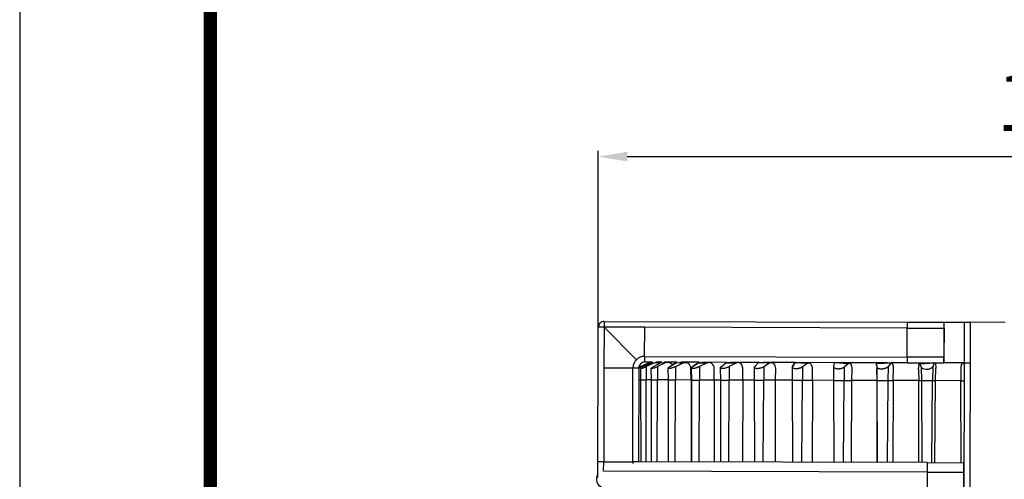
# Model space of a CAD drawing. Extents: x 592 to 1228, y 472 to 1360.
# Drawn here: x 592 to 761, y 953 to 1032 of the extents above; entities that cross this region are included whole.
import ezdxf

# ---------------------------------------------------------------- set-up
doc = ezdxf.new("R2010")
doc.units = 0
doc.header["$MEASUREMENT"] = 0
doc.layers.get('0').update_dxf_attribs({"linetype": 'ByLayer'})
doc.layers.get('Defpoints').update_dxf_attribs({"linetype": 'CONTINUOUS'})
doc.layers.add('_______-_______', color=7, linetype='CONTINUOUS')
doc.layers.add('_______-_VISIBLETANGENT', color=7, linetype='CONTINUOUS')
doc.layers.add('도면층1', color=252, linetype='CONTINUOUS', plot=False)
doc.dimstyles.new('ISO-25', dxfattribs={"dimtxt": 2.5, "dimasz": 0.5, "dimexe": 1, "dimexo": 0, "dimtad": 1, "dimtxsty": 'Standard', "dimcen": 2.5, "dimclrd": 5, "dimclre": 1, "dimadec": 0, "dimazin": 0, "dimtfac": 1, "dimtmove": 0, "dimatfit": 3, "dimfxl": 0, "dimarcsym": 0})

# ---------------------------------------------------------------- blocks, each defined once
blk = doc.blocks.new('*D3')
at = {"color": 1, "lineweight": -2}
for p, q in [((691.36, 979.47), (691.36, 1009.85)), ((851.49, 970), (851.49, 1009.85))]:
    blk.add_line(p, q, dxfattribs=at)
at = {"color": 5, "lineweight": -2}
blk.add_line((696.36, 1008.85), (846.49, 1008.85), dxfattribs=at)
at = {"color": 5}
for points in [[(696.36, 1009.69), (696.36, 1008.02), (691.36, 1008.85)], [(846.49, 1009.69), (846.49, 1008.02), (851.49, 1008.85)]]:
    blk.add_solid(points, dxfattribs=at)
at = {"layer": 'Defpoints', "color": 0}
for p in [(851.49, 1008.85), (691.36, 979.47), (851.49, 970)]:
    blk.add_point(p, dxfattribs=at)
at = {"color": 0, "insert": (771.42, 1016.99), "char_height": 10, "attachment_point": 5}
blk.add_mtext('160', dxfattribs=at)

msp = doc.modelspace()

# ---------------------------------------------------------------- linework, layer by layer
at = {"const_width": 2.27}
msp.add_lwpolyline([(624.5, 490.84), (1209.32, 490.84), (1209.32, 1349.44), (624.5, 1349.44)], close=True, dxfattribs=at)
at = {"layer": '_______-_______', "color": 2}
for p, q in [((691.35, 975.44), (691.36, 979.47)), ((692.36, 979.46), (691.36, 979.47)), ((692.36, 980.46), (744.61, 980.33)), ((692.36, 980.46), (692.36, 979.46)), ((744.61, 980.33), (750.96, 980.31)), ((750.96, 979.31), (750.96, 980.31)), ((750.97, 973.33), (750.99, 980.33)), ((750.99, 980.33), (754.49, 980.32)), ((754.47, 973.32), (754.49, 980.32)), ((754.49, 980.32), (755.49, 980.32)), ((755.49, 980.32), (755.41, 947.82)), ((761.49, 980.3), (755.49, 980.32)), ((750.96, 979.31), (750.95, 974.31)), ((691.3, 956.28), (691.35, 975.44)), ((691.3, 956.61), (691.3, 958.46)), ((691.29, 953.58), (691.3, 956.28)), ((691.29, 953.97), (691.3, 956.28)), ((691.3, 956.5), (691.3, 956.61)), ((691.3, 956.28), (691.3, 956.54)), ((692.3, 956.28), (691.3, 956.28)), ((692.3, 956.28), (697.3, 956.27)), ((748.05, 954.51), (692.27, 954.66))]:
    msp.add_line(p, q, dxfattribs=at)
at = {"layer": '_______-_______', "color": 3}
for p, q in [((699.34, 974.45), (744.59, 974.33)), ((699.34, 974.45), (699.34, 973.45)), ((744.59, 974.33), (744.59, 973.33)), ((750.95, 974.31), (744.59, 974.33)), ((750.95, 973.31), (750.95, 974.31)), ((698.34, 972.52), (698.87, 972.79)), ((698.87, 972.62), (698.34, 972.41)), ((698.87, 972.79), (700.19, 973.41)), ((700.19, 973.2), (698.87, 972.62)), ((698.87, 972.62), (698.87, 972.53)), ((699.32, 972.78), (700.58, 973.39)), ((700.7, 973.44), (699.34, 973.45)), ((700.96, 973.27), (699.62, 972.68)), ((699.62, 972.68), (699.62, 970.39)), ((700.19, 973.41), (700.27, 973.44)), ((700.19, 973.41), (700.19, 973.2)), ((700.22, 973.22), (700.19, 973.2)), ((700.48, 972.4), (700.98, 972.75)), ((700.58, 973.39), (700.7, 973.44)), ((700.58, 973.39), (700.96, 973.27)), ((700.98, 972.75), (702.15, 973.37)), ((702.33, 973.44), (701.3, 973.44)), ((701.42, 973.39), (701.6, 973.33)), ((701.57, 972.71), (701.56, 970.39)), ((702.9, 973.31), (701.57, 972.71)), ((701.98, 973.28), (701.61, 973.44)), ((702.15, 973.37), (701.98, 973.28)), ((702.15, 973.37), (702.32, 973.44)), ((702.15, 973.37), (702.33, 973.44)), ((702.15, 973.37), (702.9, 973.31)), ((702.64, 973.46), (702.73, 973.44)), ((702.64, 973.46), (703.34, 973.4)), ((704.96, 973.43), (702.8, 973.44)), ((703.48, 972.53), (703.49, 972.54)), ((703.49, 972.54), (703.5, 972.55)), ((703.5, 972.55), (703.51, 972.56)), ((703.51, 972.56), (703.52, 972.56)), ((703.52, 972.56), (703.54, 972.58)), ((703.54, 972.58), (703.56, 972.6)), ((703.56, 972.6), (703.58, 972.62)), ((703.58, 972.62), (703.6, 972.63)), ((703.6, 972.63), (703.63, 972.65)), ((703.63, 972.65), (703.65, 972.67)), ((703.65, 972.67), (703.68, 972.69)), ((703.68, 972.69), (703.73, 972.72)), ((703.73, 972.72), (703.79, 972.76)), ((703.79, 972.76), (704.85, 973.38)), ((704.16, 972.97), (703.88, 973.24)), ((704.85, 973.39), (704.15, 972.98)), ((704.34, 972.54), (704.26, 972.51)), ((704.43, 972.57), (704.34, 972.54)), ((704.51, 972.6), (704.43, 972.57)), ((704.59, 972.64), (704.51, 972.6)), ((704.67, 972.67), (704.59, 972.64)), ((704.67, 972.67), (704.65, 970.38)), ((705.95, 973.27), (704.67, 972.67)), ((704.85, 973.39), (704.94, 973.43)), ((704.85, 973.38), (704.96, 973.43)), ((704.85, 973.38), (705.95, 973.27)), ((705.28, 973.47), (706.43, 973.35)), ((708.76, 973.42), (705.59, 973.43)), ((707.47, 972.53), (707.47, 972.54)), ((707.47, 972.54), (707.48, 972.54)), ((707.48, 972.54), (707.49, 972.55)), ((707.49, 972.56), (707.5, 972.57)), ((707.49, 972.55), (707.49, 972.56)), ((707.5, 972.57), (707.51, 972.58)), ((707.51, 972.58), (707.51, 972.59)), ((707.51, 972.59), (707.52, 972.59)), ((707.52, 972.59), (707.53, 972.6)), ((707.53, 972.6), (707.54, 972.61)), ((707.54, 972.61), (707.56, 972.63)), ((707.56, 972.63), (707.58, 972.65)), ((707.58, 972.65), (707.6, 972.67)), ((707.6, 972.67), (707.62, 972.68)), ((707.62, 972.68), (707.65, 972.7)), ((707.65, 972.7), (707.67, 972.72)), ((707.7, 972.74), (707.67, 972.72)), ((707.67, 972.72), (707.7, 972.74)), ((708.61, 973.35), (707.7, 972.74)), ((707.7, 972.74), (708.61, 973.35)), ((708.51, 972.55), (708.43, 972.52)), ((708.6, 972.59), (708.51, 972.55)), ((708.68, 972.62), (708.6, 972.59)), ((708.61, 973.35), (708.79, 973.43)), ((708.61, 973.35), (708.76, 973.42)), ((708.61, 973.35), (710.04, 973.29)), ((708.75, 972.66), (708.68, 972.62)), ((708.83, 972.69), (708.75, 972.66)), ((708.83, 972.69), (708.8, 970.37)), ((710.04, 973.29), (708.83, 972.69)), ((708.94, 973.45), (710.44, 973.38)), ((713.46, 973.41), (709.36, 973.42)), ((709.89, 973.4), (710.39, 973.38)), ((712.44, 972.53), (712.45, 972.54)), ((712.44, 972.53), (712.44, 972.53)), ((712.45, 972.55), (712.45, 972.56)), ((712.45, 972.56), (712.45, 972.56)), ((712.45, 972.56), (712.46, 972.56)), ((712.45, 972.54), (712.45, 972.55)), ((712.45, 972.55), (712.45, 972.55)), ((712.45, 972.54), (712.45, 972.54)), ((712.46, 972.57), (712.47, 972.58)), ((712.46, 972.56), (712.46, 972.57)), ((712.46, 972.57), (712.46, 972.57)), ((712.47, 972.59), (712.48, 972.6)), ((712.47, 972.58), (712.47, 972.59)), ((712.48, 972.61), (712.49, 972.62)), ((712.48, 972.6), (712.48, 972.61)), ((712.49, 972.62), (712.5, 972.63)), ((712.5, 972.63), (712.51, 972.64)), ((712.5, 972.63), (712.5, 972.63)), ((712.51, 972.64), (712.52, 972.65)), ((712.52, 972.65), (712.53, 972.66)), ((712.53, 972.66), (712.54, 972.67)), ((712.54, 972.67), (712.56, 972.69)), ((712.56, 972.69), (712.58, 972.71)), ((712.58, 972.71), (712.6, 972.72)), ((712.6, 972.72), (713.34, 973.34)), ((713.34, 973.34), (713.46, 973.41)), ((713.34, 973.34), (715.07, 973.28)), ((713.66, 972.54), (713.57, 972.51)), ((713.6, 973.43), (715.43, 973.37)), ((713.74, 972.57), (713.66, 972.54)), ((713.81, 972.61), (713.74, 972.57)), ((713.89, 972.64), (713.81, 972.61)), ((713.95, 972.68), (713.89, 972.64)), ((713.95, 972.68), (713.93, 970.36)), ((715.07, 973.28), (713.95, 972.68)), ((719.02, 973.4), (714.13, 973.41)), ((714.59, 973.39), (714.82, 973.41)), ((715.88, 973.3), (715.69, 973.4)), ((715.76, 973.29), (715.88, 973.3)), ((718.37, 972.73), (718.28, 972.54)), ((718.28, 972.56), (718.29, 972.57)), ((718.28, 972.55), (718.28, 972.56)), ((718.28, 972.56), (718.28, 972.56)), ((718.28, 972.54), (718.28, 972.55)), ((718.28, 972.55), (718.28, 972.55)), ((718.28, 972.55), (718.28, 972.55)), ((718.28, 972.53), (718.28, 972.54)), ((718.28, 972.53), (718.28, 972.54)), ((718.28, 972.54), (718.28, 972.54)), ((718.28, 972.53), (718.28, 972.53)), ((718.29, 972.59), (718.3, 972.6)), ((718.29, 972.58), (718.29, 972.59)), ((718.29, 972.59), (718.29, 972.59)), ((718.29, 972.57), (718.29, 972.58)), ((718.29, 972.58), (718.29, 972.58)), ((718.29, 972.58), (718.29, 972.58)), ((718.29, 972.57), (718.29, 972.57)), ((718.3, 972.61), (718.3, 972.62)), ((718.3, 972.62), (718.31, 972.62)), ((718.3, 972.6), (718.3, 972.61)), ((718.3, 972.61), (718.3, 972.61)), ((718.3, 972.6), (718.3, 972.6)), ((718.31, 972.63), (718.32, 972.64)), ((718.31, 972.62), (718.31, 972.63)), ((718.32, 972.65), (718.33, 972.66)), ((718.32, 972.64), (718.32, 972.65)), ((718.33, 972.66), (718.33, 972.67)), ((718.33, 972.67), (718.34, 972.67)), ((718.34, 972.67), (718.35, 972.68)), ((718.35, 972.69), (718.36, 972.7)), ((718.35, 972.68), (718.35, 972.69)), ((718.36, 972.7), (718.37, 972.71)), ((718.93, 973.35), (718.37, 972.73)), ((718.37, 972.71), (718.93, 973.33)), ((718.37, 972.73), (718.37, 972.71)), ((719.12, 973.42), (718.93, 973.33)), ((718.93, 973.35), (718.98, 973.4)), ((720.9, 973.26), (718.93, 973.33)), ((719.12, 973.42), (721.22, 973.35)), ((719.72, 972.56), (719.65, 972.52)), ((719.76, 972.57), (719.72, 972.56)), ((719.8, 972.59), (719.76, 972.57)), ((725.28, 973.38), (719.77, 973.39)), ((719.83, 972.61), (719.8, 972.59)), ((719.86, 972.63), (719.83, 972.61)), ((719.89, 972.64), (719.86, 972.63)), ((719.92, 972.66), (719.89, 970.34)), ((719.92, 972.66), (719.89, 972.64)), ((720.9, 973.26), (719.92, 972.66)), ((724.87, 972.71), (724.84, 972.62)), ((724.84, 972.64), (724.85, 972.65)), ((724.84, 972.63), (724.84, 972.64)), ((724.84, 972.64), (724.84, 972.64)), ((724.84, 972.62), (724.84, 972.63)), ((724.84, 972.63), (724.84, 972.63)), ((724.84, 972.61), (724.84, 972.62)), ((724.84, 972.62), (724.84, 972.62)), ((724.84, 972.62), (724.84, 972.62)), ((724.84, 972.6), (724.84, 972.61)), ((724.84, 972.61), (724.84, 972.61)), ((724.84, 972.59), (724.84, 972.6)), ((724.84, 972.6), (724.84, 972.6)), ((724.84, 972.58), (724.84, 972.59)), ((724.84, 972.59), (724.84, 972.59)), ((724.87, 970.33), (724.84, 972.58)), ((724.84, 972.57), (724.84, 972.58)), ((724.84, 972.58), (724.84, 972.58)), ((724.84, 972.56), (724.84, 972.57)), ((724.84, 972.57), (724.84, 972.57)), ((724.84, 972.57), (724.84, 972.57)), ((724.84, 972.55), (724.84, 972.56)), ((724.84, 972.56), (724.84, 972.56)), ((724.84, 972.54), (724.84, 972.55)), ((724.84, 972.55), (724.84, 972.55)), ((724.84, 972.53), (724.84, 972.54)), ((724.84, 972.54), (724.84, 972.54)), ((724.85, 972.53), (724.84, 972.53)), ((724.85, 972.66), (724.85, 972.67)), ((724.85, 972.67), (724.85, 972.67)), ((724.85, 972.67), (724.86, 972.67)), ((724.85, 972.65), (724.85, 972.66)), ((724.85, 972.66), (724.85, 972.66)), ((724.85, 972.65), (724.85, 972.65)), ((724.86, 972.69), (724.87, 972.7)), ((724.86, 972.68), (724.86, 972.69)), ((724.86, 972.67), (724.86, 972.68)), ((725.24, 973.34), (724.87, 972.71)), ((724.87, 972.71), (725.24, 973.33)), ((724.87, 972.7), (724.87, 972.71)), ((724.87, 972.71), (724.87, 972.71)), ((725.36, 973.42), (725.24, 973.33)), ((725.24, 973.34), (725.27, 973.38)), ((727.41, 973.21), (725.24, 973.33)), ((725.36, 973.42), (727.68, 973.3)), ((732.12, 973.36), (726.05, 973.38)), ((726.44, 972.53), (726.41, 972.52)), ((726.47, 972.55), (726.44, 972.53)), ((726.5, 972.57), (726.47, 972.55)), ((726.53, 972.58), (726.5, 972.57)), ((726.56, 972.6), (726.53, 972.58)), ((726.58, 972.62), (726.54, 970.32)), ((726.58, 972.62), (726.56, 972.6)), ((727.41, 973.21), (726.58, 972.62)), ((731.94, 972.69), (732.1, 973.32)), ((731.94, 972.68), (731.94, 972.69)), ((731.94, 972.69), (731.94, 972.69)), ((731.94, 972.69), (731.94, 972.69)), ((731.94, 972.67), (731.94, 972.68)), ((731.94, 972.68), (731.94, 972.68)), ((731.94, 972.66), (731.94, 972.67)), ((731.94, 972.67), (731.94, 972.67)), ((731.94, 972.65), (731.94, 972.66)), ((731.94, 972.66), (731.94, 972.66)), ((731.94, 972.64), (731.94, 972.65)), ((731.94, 972.65), (731.94, 972.65)), ((731.94, 972.63), (731.94, 972.64)), ((731.94, 972.64), (731.94, 972.64)), ((731.94, 972.64), (731.94, 972.64)), ((731.94, 972.62), (731.94, 972.63)), ((731.94, 972.63), (731.94, 972.63)), ((731.97, 970.31), (731.94, 972.62)), ((731.94, 972.61), (731.94, 972.62)), ((731.94, 972.62), (731.94, 972.62)), ((731.94, 972.6), (731.94, 972.61)), ((731.94, 972.61), (731.94, 972.61)), ((731.95, 972.59), (731.94, 972.6)), ((731.94, 972.6), (731.94, 972.6)), ((731.95, 972.58), (731.95, 972.59)), ((731.95, 972.59), (731.95, 972.59)), ((731.95, 972.57), (731.95, 972.58)), ((731.95, 972.58), (731.95, 972.58)), ((731.95, 972.58), (731.95, 972.58)), ((731.96, 972.56), (731.95, 972.57)), ((731.95, 972.57), (731.95, 972.57)), ((731.96, 972.55), (731.96, 972.56)), ((731.96, 972.56), (731.96, 972.56)), ((731.96, 972.54), (731.96, 972.55)), ((731.96, 972.55), (731.96, 972.55)), ((731.97, 972.54), (731.96, 972.54)), ((731.97, 972.53), (731.97, 972.54)), ((731.97, 972.53), (731.97, 972.53)), ((732.16, 973.42), (732.1, 973.32)), ((734.43, 973.17), (732.1, 973.32)), ((732.16, 973.42), (734.63, 973.26)), ((732.86, 973.36), (734.64, 973.33)), ((741.18, 973.34), (732.86, 973.36)), ((733.72, 972.54), (733.7, 972.53)), ((733.73, 972.54), (733.72, 972.54)), ((733.77, 972.58), (733.73, 970.31)), ((733.74, 972.55), (733.73, 972.54)), ((733.75, 972.56), (733.74, 972.55)), ((733.76, 972.57), (733.75, 972.56)), ((733.77, 972.58), (733.76, 972.57)), ((734.43, 973.17), (733.77, 972.58)), ((734.9, 973.16), (734.64, 973.33)), ((734.83, 973.17), (734.9, 973.16)), ((739.33, 973.15), (739.35, 973.31)), ((739.33, 972.86), (739.33, 973.15)), ((739.33, 973.15), (739.34, 973.15)), ((739.34, 973.11), (739.34, 973.15)), ((739.35, 973.28), (741.92, 973.38)), ((739.35, 973.31), (740.98, 973.34)), ((739.35, 973.28), (739.37, 973.19)), ((741.78, 973.28), (739.37, 973.19)), ((739.42, 972.59), (739.37, 973.19)), ((739.42, 972.58), (739.42, 972.59)), ((739.45, 970.29), (739.42, 972.59)), ((739.42, 972.57), (739.42, 972.58)), ((739.42, 972.58), (739.42, 972.58)), ((739.42, 972.56), (739.42, 972.57)), ((739.42, 972.57), (739.42, 972.57)), ((739.42, 972.57), (739.42, 972.57)), ((739.42, 972.55), (739.42, 972.56)), ((739.42, 972.56), (739.42, 972.56)), ((739.43, 972.54), (739.42, 972.55)), ((739.42, 972.55), (739.42, 972.55)), ((739.43, 972.53), (739.43, 972.54)), ((739.43, 972.54), (739.43, 972.54)), ((739.43, 972.54), (739.43, 972.54)), ((740.98, 973.34), (741.18, 973.34)), ((741.18, 972.54), (741.15, 972.52)), ((741.19, 972.55), (741.18, 972.54)), ((741.2, 972.55), (741.19, 972.55)), ((741.21, 972.56), (741.2, 972.55)), ((741.22, 972.57), (741.21, 972.56)), ((741.23, 972.58), (741.22, 972.57)), ((741.24, 972.59), (741.23, 972.58)), ((741.25, 972.6), (741.24, 972.59)), ((741.26, 972.61), (741.25, 972.6)), ((741.27, 972.62), (741.26, 972.61)), ((741.31, 972.66), (741.27, 970.29)), ((741.28, 972.63), (741.27, 972.62)), ((741.29, 972.64), (741.28, 972.63)), ((741.3, 972.65), (741.29, 972.64)), ((741.31, 972.66), (741.3, 972.65)), ((741.3, 972.65), (741.3, 972.65)), ((741.78, 973.28), (741.31, 972.66)), ((744.59, 973.33), (742.03, 973.34)), ((744.59, 973.33), (748.64, 973.32)), ((746.58, 972.27), (746.66, 973.1)), ((746.58, 972.2), (746.66, 973.03)), ((746.66, 973.1), (746.76, 973.26)), ((746.66, 973.1), (746.68, 973.1)), ((746.76, 973.19), (749.36, 973.38)), ((746.76, 973.26), (748.53, 973.32)), ((749.28, 973.28), (746.84, 973.11)), ((747.1, 972.52), (746.84, 973.11)), ((749.02, 972.66), (748.97, 970.27)), ((749.28, 973.28), (749.02, 972.66)), ((749.28, 973.28), (749.36, 973.38)), ((749.43, 973.32), (749.47, 973.23)), ((749.43, 973.32), (750.95, 973.31)), ((749.47, 973.23), (749.54, 972.41)), ((754.17, 973.32), (750.97, 973.33)), ((754.2, 973.33), (754.47, 973.32)), ((754.47, 973.32), (754.22, 973.32)), ((754.47, 973.22), (754.34, 973.23)), ((754.47, 973.06), (754.34, 973.23)), ((754.47, 973.32), (754.48, 973.32)), ((754.48, 973.32), (755.06, 973.32)), ((755.06, 973.32), (755.15, 973.32)), ((755.15, 973.32), (755.47, 973.32)), ((697.3, 956.27), (697.34, 972.45)), ((697.34, 972.45), (698.34, 972.45)), ((698.34, 972.45), (698.3, 956.26)), ((698.69, 972.38), (698.69, 972.38)), ((698.72, 970.4), (698.69, 972.37)), ((700.51, 970.39), (700.48, 972.39)), ((703.43, 972.46), (703.44, 972.47)), ((703.43, 972.45), (703.43, 972.46)), ((703.43, 972.46), (703.43, 972.46)), ((703.43, 972.46), (703.43, 972.46)), ((703.43, 972.44), (703.43, 972.45)), ((703.43, 972.45), (703.43, 972.45)), ((703.43, 972.45), (703.43, 972.45)), ((703.43, 972.43), (703.43, 972.44)), ((703.43, 972.44), (703.43, 972.44)), ((703.43, 972.44), (703.43, 972.44)), ((703.43, 972.42), (703.43, 972.43)), ((703.43, 972.43), (703.43, 972.43)), ((703.43, 972.43), (703.43, 972.43)), ((703.43, 972.43), (703.43, 972.43)), ((703.46, 970.38), (703.43, 972.42)), ((703.43, 972.41), (703.43, 972.42)), ((703.43, 972.42), (703.43, 972.42)), ((703.43, 972.42), (703.43, 972.42)), ((703.43, 972.42), (703.43, 972.42)), ((703.43, 972.4), (703.43, 972.41)), ((703.43, 972.41), (703.43, 972.41)), ((703.43, 972.41), (703.43, 972.41)), ((703.43, 972.41), (703.43, 972.41)), ((703.44, 972.4), (703.43, 972.4)), ((703.43, 972.4), (703.43, 972.4)), ((703.43, 972.4), (703.43, 972.4)), ((703.43, 972.4), (703.43, 972.4)), ((703.44, 972.47), (703.44, 972.48)), ((703.44, 972.48), (703.44, 972.48)), ((703.44, 972.48), (703.45, 972.48)), ((703.44, 972.47), (703.44, 972.47)), ((703.44, 972.47), (703.44, 972.47)), ((703.44, 972.39), (703.44, 972.4)), ((703.45, 972.38), (703.44, 972.39)), ((703.44, 972.39), (703.44, 972.39)), ((703.44, 972.39), (703.44, 972.39)), ((703.44, 972.39), (703.44, 972.39)), ((703.44, 972.39), (703.44, 972.39)), ((703.45, 972.49), (703.46, 972.5)), ((703.45, 972.48), (703.45, 972.49)), ((703.45, 972.49), (703.45, 972.49)), ((703.45, 972.49), (703.45, 972.49)), ((703.46, 972.38), (703.45, 972.38)), ((703.45, 972.38), (703.45, 972.38)), ((703.45, 972.38), (703.45, 972.38)), ((703.45, 972.38), (703.45, 972.38)), ((703.46, 972.51), (703.47, 972.52)), ((703.46, 972.5), (703.46, 972.51)), ((703.46, 972.37), (703.46, 972.38)), ((703.46, 972.38), (703.46, 972.38)), ((703.47, 972.37), (703.46, 972.37)), ((703.46, 972.37), (703.46, 972.37)), ((703.47, 972.52), (703.48, 972.52)), ((703.48, 972.37), (703.47, 972.37)), ((703.47, 972.37), (703.47, 972.37)), ((703.47, 972.37), (703.47, 972.37)), ((703.48, 972.52), (703.48, 972.53)), ((703.49, 972.36), (703.48, 972.37)), ((703.48, 972.37), (703.48, 972.37)), ((703.48, 972.37), (703.48, 972.37)), ((703.5, 972.36), (703.49, 972.36)), ((703.49, 972.36), (703.49, 972.36)), ((703.49, 972.36), (703.49, 972.36)), ((703.51, 972.36), (703.5, 972.36)), ((703.5, 972.36), (703.5, 972.36)), ((703.52, 972.36), (703.51, 972.36)), ((703.53, 972.36), (703.52, 972.36)), ((703.52, 972.36), (703.52, 972.36)), ((703.54, 972.35), (703.53, 972.36)), ((703.55, 972.35), (703.54, 972.35)), ((703.56, 972.35), (703.55, 972.35)), ((703.57, 972.35), (703.56, 972.35)), ((703.58, 972.35), (703.57, 972.35)), ((703.59, 972.35), (703.58, 972.35)), ((703.62, 972.35), (703.59, 972.35)), ((703.64, 972.36), (703.62, 972.35)), ((703.67, 972.36), (703.64, 972.36)), ((703.7, 972.36), (703.67, 972.36)), ((703.72, 972.37), (703.7, 972.36)), ((703.76, 972.37), (703.72, 972.37)), ((703.79, 972.38), (703.76, 972.37)), ((703.86, 972.39), (703.79, 972.38)), ((703.93, 972.41), (703.86, 972.39)), ((704.01, 972.43), (703.93, 972.41)), ((704.09, 972.45), (704.01, 972.43)), ((704.17, 972.48), (704.09, 972.45)), ((704.26, 972.51), (704.17, 972.48)), ((707.35, 970.37), (707.34, 972.36)), ((707.44, 972.47), (707.45, 972.48)), ((707.44, 972.46), (707.44, 972.47)), ((707.44, 972.47), (707.44, 972.47)), ((707.44, 972.45), (707.44, 972.46)), ((707.44, 972.46), (707.44, 972.46)), ((707.44, 972.46), (707.44, 972.46)), ((707.44, 972.46), (707.44, 972.46)), ((707.44, 972.44), (707.44, 972.45)), ((707.44, 972.45), (707.44, 972.45)), ((707.44, 972.45), (707.44, 972.45)), ((707.47, 970.37), (707.44, 972.44)), ((707.44, 972.43), (707.44, 972.44)), ((707.44, 972.44), (707.44, 972.44)), ((707.44, 972.44), (707.44, 972.44)), ((707.45, 972.43), (707.44, 972.43)), ((707.45, 972.49), (707.45, 972.5)), ((707.45, 972.5), (707.45, 972.5)), ((707.45, 972.5), (707.46, 972.5)), ((707.45, 972.48), (707.45, 972.49)), ((707.45, 972.49), (707.45, 972.49)), ((707.45, 972.49), (707.45, 972.49)), ((707.45, 972.48), (707.45, 972.48)), ((707.45, 972.48), (707.45, 972.48)), ((707.45, 972.42), (707.45, 972.43)), ((707.45, 972.43), (707.45, 972.43)), ((707.45, 972.43), (707.45, 972.43)), ((707.45, 972.41), (707.45, 972.42)), ((707.45, 972.42), (707.45, 972.42)), ((707.45, 972.42), (707.45, 972.42)), ((707.46, 972.41), (707.45, 972.41)), ((707.45, 972.41), (707.45, 972.41)), ((707.46, 972.51), (707.46, 972.52)), ((707.46, 972.52), (707.46, 972.52)), ((707.46, 972.52), (707.47, 972.52)), ((707.46, 972.5), (707.46, 972.51)), ((707.46, 972.51), (707.46, 972.51)), ((707.46, 972.4), (707.46, 972.41)), ((707.46, 972.41), (707.46, 972.41)), ((707.47, 972.4), (707.46, 972.4)), ((707.46, 972.4), (707.46, 972.4)), ((707.46, 972.4), (707.46, 972.4)), ((707.47, 972.52), (707.47, 972.53)), ((707.47, 972.39), (707.47, 972.4)), ((707.47, 972.4), (707.47, 972.4)), ((707.48, 972.39), (707.47, 972.39)), ((707.47, 972.39), (707.47, 972.39)), ((707.49, 972.38), (707.48, 972.39)), ((707.48, 972.39), (707.48, 972.39)), ((707.48, 972.39), (707.48, 972.39)), ((707.5, 972.38), (707.49, 972.38)), ((707.49, 972.38), (707.49, 972.38)), ((707.49, 972.38), (707.49, 972.38)), ((707.51, 972.37), (707.5, 972.38)), ((707.5, 972.38), (707.5, 972.38)), ((707.5, 972.38), (707.5, 972.38)), ((707.52, 972.37), (707.51, 972.37)), ((707.51, 972.37), (707.51, 972.37)), ((707.51, 972.37), (707.51, 972.37)), ((707.53, 972.37), (707.52, 972.37)), ((707.52, 972.37), (707.52, 972.37)), ((707.54, 972.36), (707.53, 972.37)), ((707.55, 972.36), (707.54, 972.36)), ((707.56, 972.36), (707.55, 972.36)), ((707.57, 972.36), (707.56, 972.36)), ((707.58, 972.36), (707.57, 972.36)), ((707.59, 972.35), (707.58, 972.36)), ((707.6, 972.35), (707.59, 972.35)), ((707.61, 972.35), (707.6, 972.35)), ((707.62, 972.35), (707.61, 972.35)), ((707.63, 972.35), (707.62, 972.35)), ((707.65, 972.35), (707.63, 972.35)), ((707.68, 972.35), (707.65, 972.35)), ((707.7, 972.35), (707.68, 972.35)), ((707.73, 972.35), (707.7, 972.35)), ((707.76, 972.36), (707.73, 972.35)), ((707.79, 972.36), (707.76, 972.36)), ((707.83, 972.36), (707.79, 972.36)), ((707.86, 972.37), (707.83, 972.36)), ((707.93, 972.38), (707.86, 972.37)), ((708.01, 972.4), (707.93, 972.38)), ((708.09, 972.42), (708.01, 972.4)), ((708.17, 972.44), (708.09, 972.42)), ((708.26, 972.46), (708.17, 972.44)), ((708.34, 972.49), (708.26, 972.46)), ((708.43, 972.52), (708.34, 972.49)), ((711.35, 970.36), (711.35, 972.4)), ((712.44, 972.52), (712.44, 972.53)), ((712.44, 972.53), (712.44, 972.53)), ((712.44, 972.51), (712.44, 972.52)), ((712.44, 972.52), (712.44, 972.52)), ((712.44, 972.5), (712.44, 972.51)), ((712.44, 972.51), (712.44, 972.51)), ((712.44, 972.51), (712.44, 972.51)), ((712.44, 972.49), (712.44, 972.5)), ((712.44, 972.5), (712.44, 972.5)), ((712.44, 972.5), (712.44, 972.5)), ((712.44, 972.48), (712.44, 972.49)), ((712.44, 972.49), (712.44, 972.49)), ((712.47, 970.36), (712.44, 972.48)), ((712.44, 972.47), (712.44, 972.48)), ((712.44, 972.48), (712.44, 972.48)), ((712.44, 972.48), (712.44, 972.48)), ((712.44, 972.46), (712.44, 972.47)), ((712.44, 972.47), (712.44, 972.47)), ((712.44, 972.47), (712.44, 972.47)), ((712.44, 972.46), (712.44, 972.44)), ((712.44, 972.45), (712.44, 972.46)), ((712.44, 972.46), (712.44, 972.46)), ((712.44, 972.46), (712.44, 972.46)), ((712.45, 972.44), (712.44, 972.45)), ((712.44, 972.45), (712.44, 972.45)), ((712.44, 972.45), (712.44, 972.45)), ((712.45, 972.43), (712.45, 972.44)), ((712.45, 972.44), (712.45, 972.44)), ((712.45, 972.44), (712.45, 972.44)), ((712.46, 972.43), (712.45, 972.43)), ((712.45, 972.43), (712.45, 972.43)), ((712.46, 972.42), (712.46, 972.43)), ((712.47, 972.41), (712.46, 972.42)), ((712.46, 972.42), (712.46, 972.42)), ((712.46, 972.42), (712.46, 972.42)), ((712.46, 972.42), (712.46, 972.42)), ((712.48, 972.4), (712.47, 972.41)), ((712.47, 972.41), (712.47, 972.41)), ((712.47, 972.41), (712.47, 972.41)), ((712.49, 972.4), (712.48, 972.4)), ((712.48, 972.4), (712.48, 972.4)), ((712.48, 972.4), (712.48, 972.4)), ((712.49, 972.39), (712.49, 972.4)), ((712.5, 972.39), (712.49, 972.39)), ((712.49, 972.39), (712.49, 972.39)), ((712.51, 972.38), (712.5, 972.39)), ((712.5, 972.39), (712.5, 972.39)), ((712.5, 972.39), (712.5, 972.39)), ((712.52, 972.38), (712.51, 972.38)), ((712.51, 972.38), (712.51, 972.38)), ((712.53, 972.37), (712.52, 972.38)), ((712.52, 972.38), (712.52, 972.38)), ((712.54, 972.37), (712.53, 972.37)), ((712.53, 972.37), (712.53, 972.37)), ((712.55, 972.36), (712.54, 972.37)), ((712.56, 972.36), (712.55, 972.36)), ((712.57, 972.36), (712.56, 972.36)), ((712.59, 972.36), (712.57, 972.36)), ((712.6, 972.35), (712.59, 972.36)), ((712.61, 972.35), (712.6, 972.35)), ((712.62, 972.35), (712.61, 972.35)), ((712.63, 972.35), (712.62, 972.35)), ((712.64, 972.34), (712.63, 972.35)), ((712.67, 972.34), (712.64, 972.34)), ((712.7, 972.34), (712.67, 972.34)), ((712.72, 972.34), (712.7, 972.34)), ((712.75, 972.34), (712.72, 972.34)), ((712.78, 972.34), (712.75, 972.34)), ((712.81, 972.34), (712.78, 972.34)), ((712.84, 972.34), (712.81, 972.34)), ((712.88, 972.34), (712.84, 972.34)), ((712.91, 972.35), (712.88, 972.34)), ((712.95, 972.35), (712.91, 972.35)), ((712.99, 972.36), (712.95, 972.35)), ((713.06, 972.37), (712.99, 972.36)), ((713.14, 972.38), (713.06, 972.37)), ((713.23, 972.4), (713.14, 972.38)), ((713.32, 972.43), (713.23, 972.4)), ((713.4, 972.45), (713.32, 972.43)), ((713.49, 972.48), (713.4, 972.45)), ((713.57, 972.51), (713.49, 972.48)), ((716.25, 972.48), (716.26, 972.48)), ((716.26, 972.48), (716.26, 972.39)), ((716.26, 970.35), (716.26, 972.39)), ((718.28, 972.52), (718.28, 972.53)), ((718.31, 970.35), (718.28, 972.52)), ((718.28, 972.51), (718.28, 972.52)), ((718.28, 972.52), (718.28, 972.52)), ((718.28, 972.52), (718.28, 972.52)), ((718.28, 972.5), (718.28, 972.51)), ((718.28, 972.51), (718.28, 972.51)), ((718.29, 972.5), (718.28, 972.5)), ((718.28, 972.5), (718.28, 972.5)), ((718.29, 972.49), (718.29, 972.5)), ((718.29, 972.48), (718.29, 972.49)), ((718.29, 972.49), (718.29, 972.49)), ((718.29, 972.47), (718.29, 972.48)), ((718.29, 972.48), (718.29, 972.48)), ((718.29, 972.48), (718.29, 972.48)), ((718.3, 972.47), (718.29, 972.47)), ((718.3, 972.46), (718.3, 972.47)), ((718.3, 972.47), (718.3, 972.47)), ((718.3, 972.45), (718.3, 972.46)), ((718.3, 972.46), (718.3, 972.46)), ((718.31, 972.45), (718.3, 972.45)), ((718.31, 972.44), (718.31, 972.45)), ((718.31, 972.45), (718.31, 972.45)), ((718.32, 972.44), (718.31, 972.44)), ((718.31, 972.44), (718.31, 972.44)), ((718.32, 972.43), (718.32, 972.44)), ((718.33, 972.43), (718.32, 972.43)), ((718.32, 972.43), (718.32, 972.43)), ((718.33, 972.42), (718.33, 972.43)), ((718.34, 972.42), (718.33, 972.42)), ((718.33, 972.42), (718.33, 972.42)), ((718.34, 972.41), (718.34, 972.42)), ((718.34, 972.42), (718.34, 972.42)), ((718.35, 972.41), (718.34, 972.41)), ((718.36, 972.4), (718.35, 972.41)), ((718.35, 972.41), (718.35, 972.41)), ((718.37, 972.39), (718.36, 972.4)), ((718.36, 972.4), (718.36, 972.4)), ((718.36, 972.4), (718.36, 972.4)), ((718.38, 972.39), (718.37, 972.39)), ((718.37, 972.39), (718.37, 972.39)), ((718.39, 972.38), (718.38, 972.39)), ((718.38, 972.39), (718.38, 972.39)), ((718.4, 972.38), (718.39, 972.38)), ((718.41, 972.37), (718.4, 972.38)), ((718.42, 972.37), (718.41, 972.37)), ((718.43, 972.36), (718.42, 972.37)), ((718.45, 972.36), (718.43, 972.36)), ((718.46, 972.36), (718.45, 972.36)), ((718.47, 972.35), (718.46, 972.36)), ((718.48, 972.35), (718.47, 972.35)), ((718.5, 972.35), (718.48, 972.35)), ((718.51, 972.34), (718.5, 972.35)), ((718.52, 972.34), (718.51, 972.34)), ((718.54, 972.34), (718.52, 972.34)), ((718.56, 972.33), (718.54, 972.34)), ((718.59, 972.33), (718.56, 972.33)), ((718.62, 972.33), (718.59, 972.33)), ((718.65, 972.32), (718.62, 972.33)), ((718.68, 972.32), (718.65, 972.32)), ((718.72, 972.32), (718.68, 972.32)), ((718.75, 972.32), (718.72, 972.32)), ((718.78, 972.32), (718.75, 972.32)), ((718.82, 972.32), (718.78, 972.32)), ((718.86, 972.33), (718.82, 972.32)), ((718.9, 972.33), (718.86, 972.33)), ((718.93, 972.33), (718.9, 972.33)), ((718.97, 972.34), (718.93, 972.33)), ((719.01, 972.35), (718.97, 972.34)), ((719.06, 972.35), (719.01, 972.35)), ((719.14, 972.37), (719.06, 972.35)), ((719.23, 972.39), (719.14, 972.37)), ((719.31, 972.41), (719.23, 972.39)), ((719.4, 972.43), (719.31, 972.41)), ((719.49, 972.46), (719.4, 972.43)), ((719.57, 972.49), (719.49, 972.46)), ((719.65, 972.52), (719.57, 972.49)), ((721.94, 970.34), (721.95, 972.37)), ((724.85, 972.52), (724.85, 972.53)), ((724.85, 972.53), (724.85, 972.53)), ((724.85, 972.51), (724.85, 972.52)), ((724.85, 972.52), (724.85, 972.52)), ((724.86, 972.5), (724.85, 972.51)), ((724.85, 972.51), (724.85, 972.51)), ((724.86, 972.49), (724.86, 972.5)), ((724.86, 972.5), (724.86, 972.5)), ((724.86, 972.5), (724.86, 972.5)), ((724.87, 972.49), (724.86, 972.49)), ((724.87, 972.48), (724.87, 972.49)), ((724.88, 972.47), (724.87, 972.48)), ((724.87, 972.48), (724.87, 972.48)), ((724.87, 972.48), (724.87, 972.48)), ((724.88, 972.46), (724.88, 972.47)), ((724.88, 972.47), (724.88, 972.47)), ((724.89, 972.46), (724.88, 972.46)), ((724.9, 972.45), (724.89, 972.46)), ((724.89, 972.46), (724.89, 972.46)), ((724.91, 972.44), (724.9, 972.45)), ((724.9, 972.45), (724.9, 972.45)), ((724.9, 972.45), (724.9, 972.45)), ((724.92, 972.43), (724.91, 972.44)), ((724.91, 972.44), (724.91, 972.44)), ((724.93, 972.42), (724.92, 972.43)), ((724.92, 972.43), (724.92, 972.43)), ((724.92, 972.43), (724.92, 972.43)), ((724.94, 972.42), (724.93, 972.42)), ((724.95, 972.41), (724.94, 972.42)), ((724.96, 972.4), (724.95, 972.41)), ((724.97, 972.4), (724.96, 972.4)), ((724.98, 972.39), (724.97, 972.4)), ((724.99, 972.38), (724.98, 972.39)), ((725, 972.38), (724.99, 972.38)), ((725.02, 972.37), (725, 972.38)), ((725.03, 972.37), (725.02, 972.37)), ((725.04, 972.36), (725.03, 972.37)), ((725.05, 972.36), (725.04, 972.36)), ((725.07, 972.35), (725.05, 972.36)), ((725.08, 972.35), (725.07, 972.35)), ((725.1, 972.34), (725.08, 972.35)), ((725.11, 972.34), (725.1, 972.34)), ((725.14, 972.33), (725.11, 972.34)), ((725.17, 972.33), (725.14, 972.33)), ((725.2, 972.32), (725.17, 972.33)), ((725.24, 972.31), (725.2, 972.32)), ((725.27, 972.31), (725.24, 972.31)), ((725.3, 972.31), (725.27, 972.31)), ((725.34, 972.3), (725.3, 972.31)), ((725.37, 972.3), (725.34, 972.3)), ((725.41, 972.3), (725.37, 972.3)), ((725.44, 972.3), (725.41, 972.3)), ((725.48, 972.3), (725.44, 972.3)), ((725.52, 972.3), (725.48, 972.3)), ((725.56, 972.3), (725.52, 972.3)), ((725.6, 972.3), (725.56, 972.3)), ((725.64, 972.31), (725.6, 972.3)), ((725.68, 972.31), (725.64, 972.31)), ((725.72, 972.32), (725.68, 972.31)), ((725.76, 972.32), (725.72, 972.32)), ((725.81, 972.33), (725.76, 972.32)), ((725.85, 972.34), (725.81, 972.33)), ((725.89, 972.34), (725.85, 972.34)), ((725.94, 972.35), (725.89, 972.34)), ((725.98, 972.36), (725.94, 972.35)), ((726.02, 972.37), (725.98, 972.36)), ((726.06, 972.39), (726.02, 972.37)), ((726.11, 972.4), (726.06, 972.39)), ((726.15, 972.41), (726.11, 972.4)), ((726.19, 972.42), (726.15, 972.41)), ((726.23, 972.44), (726.19, 972.42)), ((726.27, 972.45), (726.23, 972.44)), ((726.3, 972.47), (726.27, 972.45)), ((726.34, 972.48), (726.3, 972.47)), ((726.37, 972.5), (726.34, 972.48)), ((726.41, 972.52), (726.37, 972.5)), ((728.27, 970.32), (728.29, 972.31)), ((731.98, 972.53), (731.97, 972.53)), ((731.98, 972.52), (731.98, 972.53)), ((731.98, 972.51), (731.98, 972.52)), ((731.98, 972.52), (731.98, 972.52)), ((731.99, 972.51), (731.98, 972.51)), ((731.99, 972.5), (731.99, 972.51)), ((732, 972.5), (731.99, 972.5)), ((731.99, 972.5), (731.99, 972.5)), ((732, 972.49), (732, 972.5)), ((732.01, 972.49), (732, 972.49)), ((732.01, 972.48), (732.01, 972.49)), ((732.02, 972.47), (732.01, 972.48)), ((732.03, 972.46), (732.02, 972.47)), ((732.04, 972.45), (732.03, 972.46)), ((732.05, 972.45), (732.04, 972.45)), ((732.06, 972.44), (732.05, 972.45)), ((732.07, 972.43), (732.06, 972.44)), ((732.08, 972.42), (732.07, 972.43)), ((732.09, 972.41), (732.08, 972.42)), ((732.11, 972.41), (732.09, 972.41)), ((732.12, 972.4), (732.11, 972.41)), ((732.13, 972.39), (732.12, 972.4)), ((732.15, 972.39), (732.13, 972.39)), ((732.16, 972.38), (732.15, 972.39)), ((732.17, 972.37), (732.16, 972.38)), ((732.19, 972.37), (732.17, 972.37)), ((732.2, 972.36), (732.19, 972.37)), ((732.22, 972.36), (732.2, 972.36)), ((732.23, 972.35), (732.22, 972.36)), ((732.26, 972.34), (732.23, 972.35)), ((732.29, 972.33), (732.26, 972.34)), ((732.33, 972.32), (732.29, 972.33)), ((732.36, 972.31), (732.33, 972.32)), ((732.4, 972.3), (732.36, 972.31)), ((732.43, 972.3), (732.4, 972.3)), ((732.47, 972.29), (732.43, 972.3)), ((732.5, 972.29), (732.47, 972.29)), ((732.54, 972.28), (732.5, 972.29)), ((732.58, 972.28), (732.54, 972.28)), ((732.61, 972.28), (732.58, 972.28)), ((732.65, 972.27), (732.61, 972.28)), ((732.69, 972.27), (732.65, 972.27)), ((732.73, 972.27), (732.69, 972.27)), ((732.77, 972.27), (732.73, 972.27)), ((732.81, 972.27), (732.77, 972.27)), ((732.85, 972.27), (732.81, 972.27)), ((732.89, 972.28), (732.85, 972.27)), ((732.93, 972.28), (732.89, 972.28)), ((732.98, 972.29), (732.93, 972.28)), ((733.02, 972.29), (732.98, 972.29)), ((733.06, 972.3), (733.02, 972.29)), ((733.1, 972.3), (733.06, 972.3)), ((733.15, 972.31), (733.1, 972.3)), ((733.19, 972.32), (733.15, 972.31)), ((733.23, 972.33), (733.19, 972.32)), ((733.27, 972.34), (733.23, 972.33)), ((733.31, 972.35), (733.27, 972.34)), ((733.35, 972.36), (733.31, 972.35)), ((733.39, 972.38), (733.35, 972.36)), ((733.43, 972.39), (733.39, 972.38)), ((733.46, 972.4), (733.43, 972.39)), ((733.5, 972.42), (733.46, 972.4)), ((733.53, 972.43), (733.5, 972.42)), ((733.56, 972.45), (733.53, 972.43)), ((733.6, 972.46), (733.56, 972.45)), ((733.63, 972.48), (733.6, 972.46)), ((733.65, 972.49), (733.63, 972.48)), ((733.68, 972.51), (733.65, 972.49)), ((733.7, 972.53), (733.68, 972.51)), ((735.09, 970.3), (735.11, 972.26)), ((735.11, 972.34), (735.11, 972.33)), ((735.11, 972.34), (735.11, 972.34)), ((739.33, 972.29), (739.36, 970.29)), ((739.43, 972.52), (739.43, 972.53)), ((739.43, 972.53), (739.43, 972.53)), ((739.44, 972.52), (739.43, 972.52)), ((739.44, 972.51), (739.44, 972.52)), ((739.45, 972.5), (739.44, 972.51)), ((739.44, 972.51), (739.44, 972.51)), ((739.44, 972.51), (739.44, 972.51)), ((739.45, 972.49), (739.45, 972.5)), ((739.45, 972.5), (739.45, 972.5)), ((739.46, 972.48), (739.45, 972.49)), ((739.45, 972.49), (739.45, 972.49)), ((739.47, 972.47), (739.46, 972.48)), ((739.46, 972.48), (739.46, 972.48)), ((739.46, 972.48), (739.46, 972.48)), ((739.47, 972.46), (739.47, 972.47)), ((739.47, 972.47), (739.47, 972.47)), ((739.48, 972.46), (739.47, 972.46)), ((739.48, 972.45), (739.48, 972.46)), ((739.48, 972.46), (739.48, 972.46)), ((739.49, 972.44), (739.48, 972.45)), ((739.5, 972.44), (739.49, 972.44)), ((739.51, 972.43), (739.5, 972.44)), ((739.52, 972.42), (739.51, 972.43)), ((739.53, 972.41), (739.52, 972.42)), ((739.54, 972.41), (739.53, 972.41)), ((739.55, 972.4), (739.54, 972.41)), ((739.56, 972.39), (739.55, 972.4)), ((739.57, 972.38), (739.56, 972.39)), ((739.58, 972.38), (739.57, 972.38)), ((739.6, 972.37), (739.58, 972.38)), ((739.61, 972.36), (739.6, 972.37)), ((739.62, 972.36), (739.61, 972.36)), ((739.64, 972.35), (739.62, 972.36)), ((739.65, 972.35), (739.64, 972.35)), ((739.66, 972.34), (739.65, 972.35)), ((739.68, 972.33), (739.66, 972.34)), ((739.69, 972.33), (739.68, 972.33)), ((739.71, 972.32), (739.69, 972.33)), ((739.73, 972.32), (739.71, 972.32)), ((739.76, 972.31), (739.73, 972.32)), ((739.79, 972.3), (739.76, 972.31)), ((739.83, 972.29), (739.79, 972.3)), ((739.86, 972.29), (739.83, 972.29)), ((739.9, 972.28), (739.86, 972.29)), ((739.93, 972.27), (739.9, 972.28)), ((739.97, 972.27), (739.93, 972.27)), ((740.01, 972.27), (739.97, 972.27)), ((740.05, 972.26), (740.01, 972.27)), ((740.09, 972.26), (740.05, 972.26)), ((740.13, 972.26), (740.09, 972.26)), ((740.16, 972.26), (740.13, 972.26)), ((740.2, 972.26), (740.16, 972.26)), ((740.24, 972.26), (740.2, 972.26)), ((740.28, 972.26), (740.24, 972.26)), ((740.32, 972.27), (740.28, 972.26)), ((740.36, 972.27), (740.32, 972.27)), ((740.4, 972.27), (740.36, 972.27)), ((740.44, 972.28), (740.4, 972.27)), ((740.48, 972.29), (740.44, 972.28)), ((740.52, 972.29), (740.48, 972.29)), ((740.56, 972.3), (740.52, 972.29)), ((740.61, 972.31), (740.56, 972.3)), ((740.65, 972.32), (740.61, 972.31)), ((740.69, 972.33), (740.65, 972.32)), ((740.73, 972.34), (740.69, 972.33)), ((740.77, 972.35), (740.73, 972.34)), ((740.81, 972.36), (740.77, 972.35)), ((740.85, 972.38), (740.81, 972.36)), ((740.89, 972.39), (740.85, 972.38)), ((740.92, 972.4), (740.89, 972.39)), ((740.96, 972.42), (740.92, 972.4)), ((740.99, 972.43), (740.96, 972.42)), ((741.03, 972.45), (740.99, 972.43)), ((741.06, 972.47), (741.03, 972.45)), ((741.09, 972.48), (741.06, 972.47)), ((741.12, 972.5), (741.09, 972.48)), ((741.15, 972.52), (741.12, 972.5)), ((742.22, 970.28), (742.25, 972.41)), ((746.58, 972.2), (746.6, 970.27)), ((747.13, 970.27), (747.1, 972.52)), ((749.5, 970.27), (749.54, 972.41)), ((753.86, 972.35), (753.88, 970.25)), ((698.33, 970.4), (698.72, 970.4)), ((698.76, 956.26), (698.72, 970.4)), ((698.72, 970.4), (699.62, 970.39)), ((699.59, 956.26), (699.62, 970.39)), ((700.51, 970.39), (699.62, 970.39)), ((700.51, 970.39), (701.56, 970.39)), ((700.55, 956.26), (700.51, 970.39)), ((701.52, 956.25), (701.56, 970.39)), ((703.46, 970.38), (701.56, 970.39)), ((703.46, 970.38), (704.65, 970.38)), ((703.49, 956.25), (703.46, 970.38)), ((704.59, 956.25), (704.65, 970.38)), ((707.35, 970.37), (704.65, 970.38)), ((707.35, 970.37), (707.35, 956.24)), ((707.47, 970.37), (707.35, 970.37)), ((707.47, 970.37), (708.8, 970.37)), ((707.51, 956.24), (707.47, 970.37)), ((708.74, 956.24), (708.8, 970.37)), ((711.35, 970.36), (708.8, 970.37)), ((711.35, 970.36), (711.34, 956.23)), ((712.47, 970.36), (711.35, 970.36)), ((712.5, 956.23), (712.47, 970.36)), ((712.47, 970.36), (713.93, 970.36)), ((713.85, 956.22), (713.93, 970.36)), ((716.26, 970.35), (713.93, 970.36)), ((716.26, 970.35), (716.23, 956.22)), ((718.31, 970.35), (716.26, 970.35)), ((718.35, 956.21), (718.31, 970.35)), ((718.31, 970.35), (719.89, 970.34)), ((719.8, 956.21), (719.89, 970.34)), ((721.94, 970.34), (719.89, 970.34)), ((721.9, 956.2), (721.94, 970.34)), ((724.87, 970.33), (721.94, 970.34)), ((724.91, 956.19), (724.87, 970.33)), ((724.87, 970.33), (726.54, 970.32)), ((726.45, 956.19), (726.54, 970.32)), ((726.54, 970.32), (728.27, 970.32)), ((728.27, 970.32), (728.21, 956.19)), ((731.97, 970.31), (728.27, 970.32)), ((732.01, 956.18), (731.97, 970.31)), ((731.97, 970.31), (733.73, 970.31)), ((733.63, 956.17), (733.73, 970.31)), ((733.73, 970.31), (735.09, 970.3)), ((735.01, 956.17), (735.09, 970.3)), ((739.36, 970.29), (735.09, 970.3)), ((739.36, 970.29), (739.45, 970.29)), ((739.36, 970.29), (739.4, 956.16)), ((739.45, 970.29), (741.27, 970.29)), ((739.49, 956.16), (739.45, 970.29)), ((741.27, 970.29), (741.16, 956.15)), ((741.27, 970.29), (742.22, 970.28)), ((742.22, 970.28), (742.14, 956.15)), ((746.6, 970.27), (742.22, 970.28)), ((746.6, 970.27), (747.13, 970.27)), ((746.63, 956.14), (746.6, 970.27)), ((747.13, 970.27), (748.97, 970.27)), ((747.17, 956.14), (747.13, 970.27)), ((748.86, 956.13), (748.97, 970.27)), ((748.97, 970.27), (749.5, 970.27)), ((749.4, 956.13), (749.5, 970.27)), ((753.88, 970.25), (749.5, 970.27)), ((753.88, 970.25), (754.47, 970.25)), ((753.9, 956.12), (753.88, 970.25)), ((698.3, 956.26), (697.3, 956.27)), ((697.3, 956.27), (697.3, 955.97)), ((748.05, 956.14), (698.3, 956.26)), ((748.05, 956.14), (754.4, 956.12)), ((748.05, 956.14), (748.05, 954.51)), ((754.4, 954.5), (754.4, 956.12)), ((748.05, 954.51), (754.4, 954.5))]:
    msp.add_line(p, q, dxfattribs=at)
at = {"layer": '_______-_______'}
for p, q in [((754.41, 947.21), (754.47, 973.32)), ((754.39, 951.74), (754.4, 954.5))]:
    msp.add_line(p, q, dxfattribs=at)
at = {"layer": '_______-_______', "color": 2}
for centre, radius, start, end in [((692.36, 979.46), 1, 89.8465, 179.8601), ((692.54, 953.28), 1.5, 146.5473, 246.6547)]:
    msp.add_arc(centre, radius, start, end, dxfattribs=at)
at = {"layer": '_______-_______', "color": 3}
for centre, radius, start, end in [((699.34, 972.45), 2, 89.8596, 134.8501), ((699.34, 972.45), 2, 134.8527, 179.8617), ((699.34, 972.45), 1, 89.8468, 179.8598), ((699.98, 971.01), 1.88, 110.5394, 133.4707), ((698.45, 974.76), 2.39, 275.8574, 299.5241), ((700.51, 974.38), 1.98, 269.2349, 302.4623), ((701.38, 972.31), 1.05, 61.5424, 113.7085), ((703.33, 972.37), 1.03, 57.2465, 114.342), ((706.36, 972.39), 0.969, 55.9748, 114.7605), ((706.34, 972.36), 1, 0.2014, 55.8546), ((710.43, 972.52), 0.867, 54.2471, 116.5883), ((710.34, 972.41), 1.01, 359.4541, 53.6442), ((715.42, 972.64), 0.735, 51.086, 118.9211), ((715.24, 972.51), 1.02, 358.4082, 50.5837), ((715.22, 972.41), 1.04, 358.6923, 50.102), ((721.22, 972.77), 0.586, 46.2171, 122.4537), ((720.85, 972.41), 1.1, 357.8404, 45.3837), ((727.67, 972.87), 0.435, 38.4362, 127.3599), ((727.07, 972.37), 1.22, 357.2373, 39.1118), ((734.63, 972.96), 0.295, 26.0417, 135.1257), ((733.69, 972.42), 1.42, 356.8919, 31.5854), ((733.67, 972.34), 1.44, 356.9576, 31.3769), ((741.93, 973.2), 0.177, 7.5178, 152.8522), ((740.39, 972.51), 1.86, 356.9259, 22.7006), ((746.74, 973.09), 0.103, 10.9614, 216.7409), ((747.98, 973.69), 1.47, 233.0859, 314.9958), ((755.73, 972.44), 1.87, 157.0615, 182.7393), ((754.19, 973.15), 0.178, 27.6666, 172.7158)]:
    msp.add_arc(centre, radius, start, end, dxfattribs=at)
at = {"layer": '_______-_VISIBLETANGENT', "color": 2}
for p, q in [((692.36, 979.46), (692.34, 972.46)), ((699.36, 979.45), (692.36, 979.46)), ((692.36, 979.46), (697.93, 973.86)), ((699.34, 974.45), (699.36, 979.45)), ((744.61, 979.33), (699.36, 979.45)), ((744.59, 974.33), (744.61, 979.33)), ((744.61, 980.33), (744.61, 979.33)), ((744.61, 979.33), (750.96, 979.31)), ((692.34, 972.46), (692.3, 956.28)), ((692.34, 972.46), (697.34, 972.45)), ((692.29, 954.66), (692.3, 956.28)), ((748.05, 954.51), (748.04, 951.76))]:
    msp.add_line(p, q, dxfattribs=at)
at = {"layer": '도면층1', "color": 252}
msp.add_line((591.63, 1359.52), (591.63, 471.76), dxfattribs=at)

# ---------------------------------------------------------------- dimensions: what is measured, and where the dimension line sits
dim = msp.add_linear_dim(base=(851.49, 1008.85), p1=(691.36, 979.47), p2=(851.49, 970), dimstyle='ISO-25', override={"dimtxt": 10, "dimasz": 5, "dimgap": 3, "dimdec": 0})
dim.commit()
dim.dimension.update_dxf_attribs({"geometry": '*D3', "text_midpoint": (771.42, 1016.99)})

doc.saveas('drawing.dxf')
